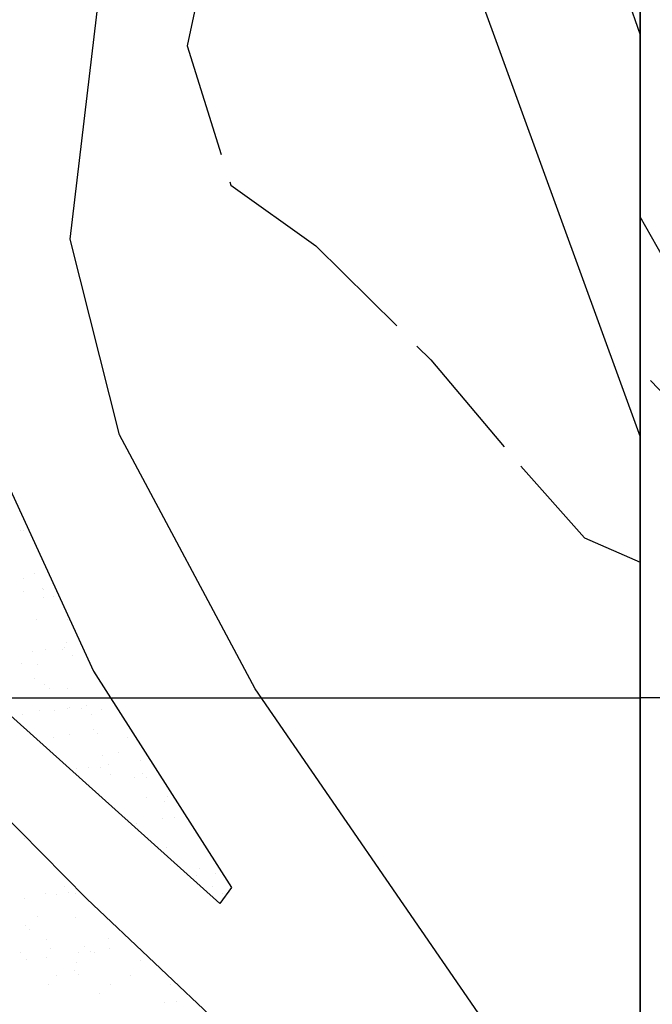
# Model space of a CAD drawing. Extents: x 183092 to 370957, y 1671495 to 3349112.
# Drawn here: x 185453 to 185519, y 1672573 to 1672677 of the extents above; entities that cross this region are included whole.
import ezdxf

# ---------------------------------------------------------------- set-up
doc = ezdxf.new("R2010")
doc.units = 0
doc.header["$MEASUREMENT"] = 0
doc.header["$XCLIPFRAME"] = 2
doc.linetypes.add('ACAD_ISO02W100', pattern=[15, 12, -3])
for name, color, linetype in [('P-AREA_VERDE', 3, 'CONTINUOUS'), ('P-CEEE', 40, 'ACAD_ISO02W100'), ('P-GAUSS_KRUEGER', 3, 'CONTINUOUS'), ('P-IMAGEM_RASTER', 250, 'CONTINUOUS'), ('P-LIM_AREA_COMP', 40, 'ACAD_ISO02W100'), ('P-LIM_SUBUEU', 5, 'CONTINUOUS'), ('P-LIM_TRAC_VIARIO', 1, 'CONTINUOUS'), ('P-LIM_UEU', 6, 'CONTINUOUS'), ('P-MALHA', 7, 'CONTINUOUS')]:
    doc.layers.add(name, color=color, linetype=linetype)
picture_1 = doc.add_image_def('image1.tif', size_in_pixel=(9992, 13435))

msp = doc.modelspace()

# ---------------------------------------------------------------- linework, layer by layer
at = {"layer": 'P-AREA_VERDE'}
for p, q in [((185448.749, 1672633.767), (185460.401, 1672608.392)), ((185452.741, 1672623.241), (185452.741, 1672623.241)), ((185453.08, 1672623.243), (185453.08, 1672623.243)), ((185453.019, 1672618.121), (185453.019, 1672618.121)), ((185454.21, 1672618.697), (185454.21, 1672618.697)), ((185455.046, 1672617.072), (185455.046, 1672617.072)), ((185455.099, 1672616.983), (185455.099, 1672616.983)), ((185453.014, 1672616.804), (185453.014, 1672616.804)), ((185455.194, 1672616.128), (185455.194, 1672616.128)), ((185456.154, 1672616.311), (185456.154, 1672616.311)), ((185454.368, 1672613.88), (185454.368, 1672613.88)), ((185457.682, 1672613.848), (185457.682, 1672613.848)), ((185457.118, 1672610.723), (185457.118, 1672610.723)), ((185457.351, 1672610.903), (185457.351, 1672610.903)), ((185457.54, 1672611.376), (185457.54, 1672611.376)), ((185454.017, 1672610.464), (185454.017, 1672610.464)), ((185455.319, 1672610.635), (185455.319, 1672610.635)), ((185458.173, 1672610.051), (185458.173, 1672610.051)), ((185473.739, 1672583.927), (185445.366, 1672609.361)), ((185452.803, 1672609.239), (185452.803, 1672609.239)), ((185454.525, 1672609.062), (185454.525, 1672609.062)), ((185436.654, 1672607.793), (185459.706, 1672584.408)), ((185454.183, 1672607.619), (185454.183, 1672607.619)), ((185460.401, 1672608.392), (185474.952, 1672585.622)), ((185455.291, 1672606.958), (185455.291, 1672606.958)), ((185455.752, 1672606.536), (185455.752, 1672606.536)), ((185457.697, 1672606.559), (185457.697, 1672606.559)), ((185457.624, 1672604.466), (185457.624, 1672604.466)), ((185457.927, 1672604.543), (185457.927, 1672604.543)), ((185459.138, 1672604.462), (185459.138, 1672604.462)), ((185459.656, 1672604.733), (185459.656, 1672604.733)), ((185452.927, 1672603.847), (185452.927, 1672603.847)), ((185454.683, 1672604.245), (185454.683, 1672604.245)), ((185456.322, 1672604.294), (185456.322, 1672604.294)), ((185460.192, 1672603.791), (185460.192, 1672603.791)), ((185461.227, 1672604.329), (185461.227, 1672604.329)), ((185456.202, 1672601.359), (185456.202, 1672601.359)), ((185457.855, 1672601.742), (185457.855, 1672601.742)), ((185460.415, 1672602.263), (185460.415, 1672602.263)), ((185460.876, 1672601.841), (185460.876, 1672601.841)), ((185463.987, 1672601.373), (185463.987, 1672601.373)), ((185461.384, 1672599.512), (185461.384, 1672599.512)), ((185463.051, 1672599.848), (185463.051, 1672599.848)), ((185459.929, 1672598.296), (185459.929, 1672598.296)), ((185461.961, 1672598.564), (185461.961, 1672598.564)), ((185465.357, 1672599.011), (185465.357, 1672599.011)), ((185458.627, 1672598.125), (185458.627, 1672598.125)), ((185461.157, 1672598.202), (185461.157, 1672598.202)), ((185462.211, 1672597.531), (185462.211, 1672597.531)), ((185465.539, 1672597.568), (185465.539, 1672597.568)), ((185464.765, 1672597.168), (185464.765, 1672597.168)), ((185466, 1672597.146), (185466, 1672597.146)), ((185468.175, 1672595.153), (185468.175, 1672595.153)), ((185466.006, 1672595.113), (185466.006, 1672595.113)), ((185467.937, 1672594.664), (185467.937, 1672594.664)), ((185464.922, 1672592.351), (185464.922, 1672592.351)), ((185467.662, 1672592.841), (185467.662, 1672592.841)), ((185468.963, 1672593.013), (185468.963, 1672593.013)), ((185453.144, 1672590.764), (185453.144, 1672590.764)), ((185468.094, 1672589.847), (185468.094, 1672589.847)), ((185455.633, 1672588.484), (185455.633, 1672588.484)), ((185456.094, 1672588.062), (185456.094, 1672588.062)), ((185471.268, 1672586.843), (185471.268, 1672586.843)), ((185471.623, 1672587.617), (185471.623, 1672587.617)), ((185473.301, 1672587.111), (185473.301, 1672587.111)), ((185455.313, 1672584.977), (185455.313, 1672584.977)), ((185456.508, 1672584.9), (185456.508, 1672584.9)), ((185457.409, 1672585.668), (185457.409, 1672585.668)), ((185457.809, 1672585.071), (185457.809, 1672585.071)), ((185458.464, 1672584.996), (185458.464, 1672584.996)), ((185472.98, 1672585.696), (185472.98, 1672585.696)), ((185474.952, 1672585.622), (185473.739, 1672583.927)), ((185474.034, 1672585.024), (185474.034, 1672585.024)), ((185453.112, 1672584.453), (185453.112, 1672584.453)), ((185459.706, 1672584.408), (185484.021, 1672561.46)), ((185454.474, 1672582.564), (185454.474, 1672582.564)), ((185458.485, 1672582.473), (185458.485, 1672582.473)), ((185453.242, 1672581.594), (185453.242, 1672581.594)), ((185453.702, 1672581.172), (185453.702, 1672581.172)), ((185455.47, 1672580.16), (185455.47, 1672580.16)), ((185462.014, 1672580.244), (185462.014, 1672580.244)), ((185452.697, 1672578.721), (185452.697, 1672578.721)), ((185455.877, 1672579.179), (185455.877, 1672579.179)), ((185458.813, 1672578.731), (185458.813, 1672578.731)), ((185459.428, 1672579.407), (185459.428, 1672579.407)), ((185460.114, 1672578.902), (185460.114, 1672578.902)), ((185460.483, 1672578.736), (185460.483, 1672578.736)), ((185462.147, 1672579.169), (185462.147, 1672579.169)), ((185453.385, 1672578.016), (185453.385, 1672578.016)), ((185455.417, 1672578.284), (185455.417, 1672578.284)), ((185458.642, 1672577.656), (185458.642, 1672577.656)), ((185465.394, 1672577.9), (185465.394, 1672577.9)), ((185458.366, 1672576.899), (185458.366, 1672576.899)), ((185458.826, 1672576.477), (185458.826, 1672576.477)), ((185456.493, 1672576.304), (185456.493, 1672576.304)), ((185462.171, 1672575.427), (185462.171, 1672575.427)), ((185464.278, 1672576.318), (185464.278, 1672576.318)), ((185455.627, 1672575.343), (185455.627, 1672575.343)), ((185461.001, 1672574.484), (185461.001, 1672574.484)), ((185468.567, 1672575.396), (185468.567, 1672575.396)), ((185467.847, 1672573.447), (185467.847, 1672573.447)), ((185469.149, 1672573.618), (185469.149, 1672573.618))]:
    msp.add_line(p, q, dxfattribs=at)
at = {"layer": 'P-CEEE'}
msp.add_lwpolyline([(185973.03, 1672349.122), (185767.349, 1672412.274), (185587.347, 1672534.79), (185518, 1672656.247)], dxfattribs=at)
at = {"layer": 'P-GAUSS_KRUEGER'}
msp.add_line((185518, 1671496), (185518, 1674270), dxfattribs=at)
msp.add_lwpolyline([(187934, 1674270), (185518, 1674270), (185518, 1671496), (187934, 1671496)], close=True, dxfattribs=at)
at = {"layer": 'P-LIM_AREA_COMP'}
for p, q in [((185478.959, 1672714.324), (185470.276, 1672674.253)), ((185470.276, 1672674.253), (185470.276, 1672674.253)), ((185470.276, 1672674.253), (185474.883, 1672659.581)), ((185474.883, 1672659.581), (185483.836, 1672653.201)), ((185483.836, 1672653.201), (185495.945, 1672641.203)), ((185495.945, 1672641.203), (185505.429, 1672629.976)), ((185505.429, 1672629.976), (185512.139, 1672622.445)), ((185512.139, 1672622.445), (185518, 1672619.876))]:
    msp.add_line(p, q, dxfattribs=at)
at = {"layer": 'P-LIM_AREA_COMP', "linetype": 'ACAD_ISO02W100', "flags": 128}
msp.add_lwpolyline([(185891.991, 1672789.653), (185880.687, 1673263.919), (185880.687, 1673263.919), (185880.687, 1673263.919), (185880.687, 1673263.919), (185880.687, 1673263.919), (185880.687, 1673263.919), (185880.687, 1673263.919), (185880.687, 1673263.919), (185880.687, 1673263.919), (185880.687, 1673263.919), (185880.687, 1673263.919), (185880.687, 1673263.919), (185880.687, 1673263.919), (186294.614, 1673246.85), (186294.614, 1673246.85), (186289.169, 1673200.987), (186269.708, 1673206.571), (186269.708, 1673206.571), (186280.574, 1672990.757), (186280.574, 1672990.757), (186280.574, 1672990.757), (186280.574, 1672990.757), (186280.574, 1672990.757), (186193.303, 1672989.818), (186193.303, 1672989.818), (186216.357, 1672937.659), (186216.357, 1672937.659), (186216.357, 1672937.659), (185908.208, 1672797.114), (185908.208, 1672797.114), (185908.208, 1672797.114), (185908.208, 1672797.114), (185908.208, 1672797.114), (185908.208, 1672797.114), (185908.208, 1672797.114), (185908.208, 1672797.114), (185908.208, 1672797.114), (185891.991, 1672789.653), (185890.11, 1672758.848), (185720.449, 1672699.48), (185720.449, 1672699.48), (185720.449, 1672699.48), (185720.449, 1672699.48), (185720.449, 1672699.48), (185720.449, 1672699.48), (185669.379, 1672590.151), (185663.07, 1672578.317), (185653.075, 1672557.857), (185616.571, 1672476.151), (185592.297, 1672510.58), (185579.759, 1672551.759), (185568.807, 1672581.004), (185557.317, 1672598.131), (185543.624, 1672613.335), (185518, 1672640.161)], dxfattribs=at)
at = {"layer": 'P-LIM_SUBUEU'}
for p, q in [((185457.938, 1672653.909), (185464.592, 1672709.687)), ((185463.155, 1672633.293), (185457.938, 1672653.909)), ((185477.437, 1672606.535), (185463.155, 1672633.293)), ((185500.955, 1672572.396), (185477.437, 1672606.535))]:
    msp.add_line(p, q, dxfattribs=at)
at = {"layer": 'P-LIM_TRAC_VIARIO', "linetype": 'CONTINUOUS'}
for p, q in [((185490.356, 1672755.763), (185518, 1672675.417)), ((185480.038, 1672737.315), (185518, 1672633.085)), ((185457.938, 1672653.909), (185464.592, 1672709.687)), ((185463.155, 1672633.293), (185457.938, 1672653.909)), ((185477.437, 1672606.535), (185463.155, 1672633.293)), ((185500.955, 1672572.396), (185477.437, 1672606.535))]:
    msp.add_line(p, q, dxfattribs=at)
at = {"layer": 'P-LIM_TRAC_VIARIO'}
for p, q in [((185448.749, 1672633.767), (185460.401, 1672608.392)), ((185473.739, 1672583.927), (185445.366, 1672609.361)), ((185436.654, 1672607.793), (185459.706, 1672584.408)), ((185460.401, 1672608.392), (185474.952, 1672585.622)), ((185474.952, 1672585.622), (185473.739, 1672583.927)), ((185459.706, 1672584.408), (185484.021, 1672561.46))]:
    msp.add_line(p, q, dxfattribs=at)
at = {"layer": 'P-LIM_UEU'}
for p, q in [((185457.938, 1672653.909), (185464.592, 1672709.687)), ((185463.155, 1672633.293), (185457.938, 1672653.909)), ((185477.437, 1672606.535), (185463.155, 1672633.293)), ((185500.955, 1672572.396), (185477.437, 1672606.535))]:
    msp.add_line(p, q, dxfattribs=at)
at = {"layer": 'P-MALHA'}
for p in [(183105, 1672605.6), (187934, 1672605.6)]:
    msp.add_line(p, (185518, 1672605.6), dxfattribs=at)

# ---------------------------------------------------------------- referenced raster images: frames only (the image files are external)
at = {"layer": 'P-IMAGEM_RASTER', "linetype": 'CONTINUOUS'}
image = msp.add_image(picture_1, insert=(182687.005, 1670354.788), size_in_units=(3203.356, 4307.155), rotation=-0.069656, dxfattribs=at)
image.set_boundary_path([(1288.475, 1220.4846), (8815.168, 1211.334), (8825.687, 9864.0676), (1298.9945, 9873.218), (1288.475, 1220.4846)])

doc.saveas('drawing.dxf')
